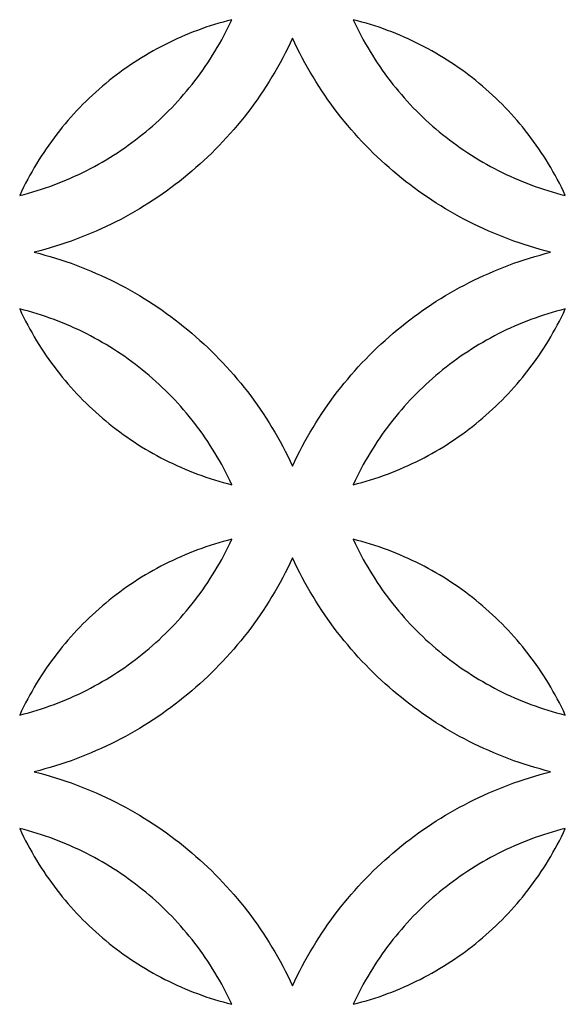
# Model space of a CAD drawing. Extents: x -4792 to 5810, y -2907 to 4896.
# Drawn here: x -4255 to -4110, y -2511 to -2248 of the extents above; entities that cross this region are included whole.
import ezdxf

# ---------------------------------------------------------------- set-up
doc = ezdxf.new("R2010")
doc.units = 0
doc.layers.add('LAYER_1', color=18, linetype='CONTINUOUS')

msp = doc.modelspace()

# ---------------------------------------------------------------- linework, layer by layer
at = {"layer": 'LAYER_1'}
for points in [[(-4198.64, -2248.32), (-4199.81, -2248.62), (-4200.97, -2248.94), (-4202.13, -2249.27), (-4203.28, -2249.62), (-4204.42, -2249.98), (-4205.56, -2250.36), (-4206.69, -2250.76), (-4207.81, -2251.17), (-4208.93, -2251.59), (-4210.04, -2252.03), (-4211.14, -2252.49), (-4212.23, -2252.96), (-4213.32, -2253.45), (-4214.4, -2253.95), (-4215.47, -2254.46), (-4216.53, -2254.99), (-4217.58, -2255.54), (-4218.63, -2256.09), (-4219.67, -2256.67), (-4220.69, -2257.25), (-4221.71, -2257.85), (-4222.72, -2258.47), (-4223.73, -2259.1), (-4224.72, -2259.74), (-4225.7, -2260.39), (-4226.67, -2261.06), (-4227.64, -2261.74), (-4228.59, -2262.44), (-4229.53, -2263.14), (-4230.47, -2263.86), (-4231.39, -2264.6), (-4232.3, -2265.34), (-4233.21, -2266.1), (-4234.1, -2266.87), (-4234.98, -2267.66), (-4235.85, -2268.45), (-4236.71, -2269.26), (-4237.56, -2270.08), (-4238.4, -2270.91), (-4239.22, -2271.76), (-4240.04, -2272.61), (-4240.84, -2273.48), (-4241.63, -2274.36), (-4242.41, -2275.25), (-4243.18, -2276.15), (-4243.93, -2277.06), (-4244.68, -2277.98), (-4245.41, -2278.92), (-4246.12, -2279.86), (-4246.83, -2280.82), (-4247.52, -2281.79), (-4248.2, -2282.76), (-4248.87, -2283.75), (-4249.52, -2284.75), (-4250.16, -2285.75), (-4250.78, -2286.77), (-4251.4, -2287.8), (-4252, -2288.84), (-4252.58, -2289.88), (-4253.15, -2290.94), (-4253.71, -2292.01), (-4254.25, -2293.08), (-4254.78, -2294.17), (-4255.29, -2295.26), (-4254.12, -2294.96), (-4252.95, -2294.64), (-4251.8, -2294.31), (-4250.65, -2293.96), (-4249.5, -2293.6), (-4248.37, -2293.22), (-4247.23, -2292.82), (-4246.11, -2292.41), (-4245, -2291.99), (-4243.89, -2291.55), (-4242.78, -2291.09), (-4241.69, -2290.62), (-4240.61, -2290.13), (-4239.53, -2289.63), (-4238.46, -2289.12), (-4237.4, -2288.59), (-4236.34, -2288.04), (-4235.3, -2287.49), (-4234.26, -2286.91), (-4233.23, -2286.33), (-4232.21, -2285.73), (-4231.2, -2285.11), (-4230.2, -2284.48), (-4229.21, -2283.84), (-4228.23, -2283.19), (-4227.25, -2282.52), (-4226.29, -2281.84), (-4225.34, -2281.14), (-4224.39, -2280.44), (-4223.46, -2279.72), (-4222.54, -2278.98), (-4221.62, -2278.24), (-4220.72, -2277.48), (-4219.83, -2276.71), (-4218.95, -2275.92), (-4218.07, -2275.13), (-4217.21, -2274.32), (-4216.37, -2273.5), (-4215.53, -2272.67), (-4214.7, -2271.82), (-4213.89, -2270.97), (-4213.08, -2270.1), (-4212.29, -2269.22), (-4211.51, -2268.33), (-4210.75, -2267.43), (-4209.99, -2266.52), (-4209.25, -2265.6), (-4208.52, -2264.66), (-4207.8, -2263.72), (-4207.1, -2262.76), (-4206.4, -2261.79), (-4205.73, -2260.82), (-4205.06, -2259.83), (-4204.41, -2258.83), (-4203.77, -2257.83), (-4203.14, -2256.81), (-4202.53, -2255.78), (-4201.93, -2254.74), (-4201.35, -2253.7), (-4200.78, -2252.64), (-4200.22, -2251.57), (-4199.68, -2250.5), (-4199.15, -2249.41)], [(-4166.24, -2248.32), (-4165.72, -2249.41), (-4165.2, -2250.5), (-4164.65, -2251.57), (-4164.1, -2252.64), (-4163.53, -2253.7), (-4162.94, -2254.74), (-4162.34, -2255.78), (-4161.73, -2256.81), (-4161.11, -2257.83), (-4160.47, -2258.83), (-4159.81, -2259.83), (-4159.15, -2260.82), (-4158.47, -2261.79), (-4157.78, -2262.76), (-4157.07, -2263.72), (-4156.35, -2264.66), (-4155.62, -2265.6), (-4154.88, -2266.52), (-4154.13, -2267.43), (-4153.36, -2268.33), (-4152.58, -2269.22), (-4151.79, -2270.1), (-4150.99, -2270.97), (-4150.17, -2271.82), (-4149.35, -2272.67), (-4148.51, -2273.5), (-4147.66, -2274.32), (-4146.8, -2275.13), (-4145.93, -2275.92), (-4145.05, -2276.71), (-4144.15, -2277.48), (-4143.25, -2278.24), (-4142.34, -2278.98), (-4141.42, -2279.72), (-4140.48, -2280.44), (-4139.54, -2281.14), (-4138.58, -2281.84), (-4137.62, -2282.52), (-4136.65, -2283.19), (-4135.66, -2283.84), (-4134.67, -2284.48), (-4133.67, -2285.11), (-4132.66, -2285.73), (-4131.64, -2286.33), (-4130.61, -2286.91), (-4129.58, -2287.49), (-4128.53, -2288.04), (-4127.48, -2288.59), (-4126.42, -2289.12), (-4125.35, -2289.63), (-4124.27, -2290.13), (-4123.18, -2290.62), (-4122.09, -2291.09), (-4120.99, -2291.55), (-4119.88, -2291.99), (-4118.76, -2292.41), (-4117.64, -2292.82), (-4116.51, -2293.22), (-4115.37, -2293.6), (-4114.23, -2293.96), (-4113.08, -2294.31), (-4111.92, -2294.64), (-4110.76, -2294.96), (-4109.59, -2295.26), (-4110.1, -2294.17), (-4110.63, -2293.08), (-4111.17, -2292.01), (-4111.72, -2290.94), (-4112.29, -2289.88), (-4112.88, -2288.84), (-4113.48, -2287.8), (-4114.09, -2286.77), (-4114.72, -2285.75), (-4115.35, -2284.75), (-4116.01, -2283.75), (-4116.67, -2282.76), (-4117.35, -2281.79), (-4118.04, -2280.82), (-4118.75, -2279.86), (-4119.47, -2278.92), (-4120.2, -2277.98), (-4120.94, -2277.06), (-4121.7, -2276.15), (-4122.46, -2275.25), (-4123.24, -2274.36), (-4124.03, -2273.48), (-4124.84, -2272.61), (-4125.65, -2271.76), (-4126.48, -2270.91), (-4127.31, -2270.08), (-4128.16, -2269.26), (-4129.02, -2268.45), (-4129.89, -2267.66), (-4130.77, -2266.87), (-4131.67, -2266.1), (-4132.57, -2265.34), (-4133.48, -2264.6), (-4134.41, -2263.86), (-4135.34, -2263.14), (-4136.28, -2262.44), (-4137.24, -2261.74), (-4138.2, -2261.06), (-4139.17, -2260.39), (-4140.16, -2259.74), (-4141.15, -2259.1), (-4142.15, -2258.47), (-4143.16, -2257.85), (-4144.18, -2257.25), (-4145.21, -2256.67), (-4146.24, -2256.09), (-4147.29, -2255.54), (-4148.34, -2254.99), (-4149.4, -2254.46), (-4150.48, -2253.95), (-4151.55, -2253.45), (-4152.64, -2252.96), (-4153.73, -2252.49), (-4154.83, -2252.03), (-4155.94, -2251.59), (-4157.06, -2251.17), (-4158.18, -2250.76), (-4159.31, -2250.36), (-4160.45, -2249.98), (-4161.59, -2249.62), (-4162.75, -2249.27), (-4163.9, -2248.94), (-4165.07, -2248.62)], [(-4182.44, -2367.53), (-4181.81, -2366.2), (-4181.17, -2364.88), (-4180.51, -2363.57), (-4179.83, -2362.27), (-4179.14, -2360.99), (-4178.43, -2359.71), (-4177.7, -2358.45), (-4176.96, -2357.2), (-4176.19, -2355.96), (-4175.42, -2354.73), (-4174.62, -2353.52), (-4173.81, -2352.32), (-4172.99, -2351.13), (-4172.14, -2349.95), (-4171.29, -2348.79), (-4170.41, -2347.64), (-4169.52, -2346.5), (-4168.62, -2345.38), (-4167.7, -2344.27), (-4166.77, -2343.17), (-4165.82, -2342.09), (-4164.86, -2341.02), (-4163.88, -2339.97), (-4162.89, -2338.93), (-4161.88, -2337.9), (-4160.86, -2336.89), (-4159.83, -2335.89), (-4158.78, -2334.91), (-4157.72, -2333.94), (-4156.65, -2332.98), (-4155.57, -2332.05), (-4154.47, -2331.12), (-4153.36, -2330.22), (-4152.23, -2329.32), (-4151.1, -2328.45), (-4149.95, -2327.58), (-4148.79, -2326.74), (-4147.61, -2325.91), (-4146.43, -2325.1), (-4145.23, -2324.3), (-4144.03, -2323.52), (-4142.81, -2322.76), (-4141.58, -2322.01), (-4140.34, -2321.28), (-4139.09, -2320.56), (-4137.83, -2319.87), (-4136.55, -2319.19), (-4135.27, -2318.53), (-4133.98, -2317.88), (-4132.68, -2317.26), (-4131.37, -2316.65), (-4130.04, -2316.06), (-4128.71, -2315.48), (-4127.37, -2314.93), (-4126.02, -2314.39), (-4124.67, -2313.87), (-4123.3, -2313.37), (-4121.92, -2312.89), (-4120.54, -2312.43), (-4119.15, -2311.99), (-4117.75, -2311.56), (-4116.34, -2311.16), (-4114.92, -2310.77), (-4113.5, -2310.41), (-4114.92, -2310.04), (-4116.34, -2309.66), (-4117.75, -2309.25), (-4119.15, -2308.83), (-4120.54, -2308.38), (-4121.92, -2307.92), (-4123.3, -2307.44), (-4124.67, -2306.94), (-4126.02, -2306.42), (-4127.37, -2305.89), (-4128.71, -2305.33), (-4130.04, -2304.76), (-4131.37, -2304.17), (-4132.68, -2303.56), (-4133.98, -2302.93), (-4135.27, -2302.29), (-4136.55, -2301.63), (-4137.83, -2300.95), (-4139.09, -2300.25), (-4140.34, -2299.54), (-4141.58, -2298.81), (-4142.81, -2298.06), (-4144.03, -2297.29), (-4145.23, -2296.51), (-4146.43, -2295.72), (-4147.61, -2294.9), (-4148.79, -2294.07), (-4149.95, -2293.23), (-4151.1, -2292.37), (-4152.23, -2291.49), (-4153.36, -2290.6), (-4154.47, -2289.69), (-4155.57, -2288.77), (-4156.65, -2287.83), (-4157.72, -2286.88), (-4158.78, -2285.91), (-4159.83, -2284.92), (-4160.86, -2283.93), (-4161.88, -2282.91), (-4162.89, -2281.89), (-4163.88, -2280.85), (-4164.86, -2279.79), (-4165.82, -2278.72), (-4166.77, -2277.64), (-4167.7, -2276.54), (-4168.62, -2275.43), (-4169.52, -2274.31), (-4170.41, -2273.17), (-4171.29, -2272.02), (-4172.14, -2270.86), (-4172.99, -2269.68), (-4173.81, -2268.49), (-4174.62, -2267.29), (-4175.42, -2266.08), (-4176.19, -2264.85), (-4176.96, -2263.62), (-4177.7, -2262.36), (-4178.43, -2261.1), (-4179.14, -2259.83), (-4179.83, -2258.54), (-4180.51, -2257.25), (-4181.17, -2255.94), (-4181.81, -2254.62), (-4182.44, -2253.29), (-4183.06, -2254.62), (-4183.7, -2255.94), (-4184.36, -2257.25), (-4185.04, -2258.54), (-4185.73, -2259.83), (-4186.44, -2261.1), (-4187.17, -2262.36), (-4187.92, -2263.62), (-4188.68, -2264.85), (-4189.46, -2266.08), (-4190.25, -2267.29), (-4191.06, -2268.49), (-4191.89, -2269.68), (-4192.73, -2270.86), (-4193.59, -2272.02), (-4194.46, -2273.17), (-4195.35, -2274.31), (-4196.25, -2275.43), (-4197.17, -2276.54), (-4198.11, -2277.64), (-4199.06, -2278.72), (-4200.02, -2279.79), (-4201, -2280.85), (-4201.99, -2281.89), (-4202.99, -2282.91), (-4204.01, -2283.93), (-4205.04, -2284.92), (-4206.09, -2285.91), (-4207.15, -2286.88), (-4208.22, -2287.83), (-4209.31, -2288.77), (-4210.41, -2289.69), (-4211.52, -2290.6), (-4212.64, -2291.49), (-4213.78, -2292.37), (-4214.93, -2293.23), (-4216.09, -2294.07), (-4217.26, -2294.9), (-4218.44, -2295.72), (-4219.64, -2296.51), (-4220.85, -2297.29), (-4222.06, -2298.06), (-4223.29, -2298.81), (-4224.53, -2299.54), (-4225.79, -2300.25), (-4227.05, -2300.95), (-4228.32, -2301.63), (-4229.6, -2302.29), (-4230.89, -2302.93), (-4232.2, -2303.56), (-4233.51, -2304.17), (-4234.83, -2304.76), (-4236.16, -2305.33), (-4237.5, -2305.89), (-4238.85, -2306.42), (-4240.21, -2306.94), (-4241.57, -2307.44), (-4242.95, -2307.92), (-4244.33, -2308.38), (-4245.73, -2308.83), (-4247.13, -2309.25), (-4248.54, -2309.66), (-4249.95, -2310.04), (-4251.38, -2310.41), (-4249.95, -2310.77), (-4248.54, -2311.16), (-4247.13, -2311.56), (-4245.73, -2311.99), (-4244.33, -2312.43), (-4242.95, -2312.89), (-4241.57, -2313.37), (-4240.21, -2313.87), (-4238.85, -2314.39), (-4237.5, -2314.93), (-4236.16, -2315.48), (-4234.83, -2316.06), (-4233.51, -2316.65), (-4232.2, -2317.26), (-4230.89, -2317.88), (-4229.6, -2318.53), (-4228.32, -2319.19), (-4227.05, -2319.87), (-4225.79, -2320.56), (-4224.53, -2321.28), (-4223.29, -2322.01), (-4222.06, -2322.76), (-4220.85, -2323.52), (-4219.64, -2324.3), (-4218.44, -2325.1), (-4217.26, -2325.91), (-4216.09, -2326.74), (-4214.93, -2327.58), (-4213.78, -2328.45), (-4212.64, -2329.32), (-4211.52, -2330.22), (-4210.41, -2331.12), (-4209.31, -2332.05), (-4208.22, -2332.98), (-4207.15, -2333.94), (-4206.09, -2334.91), (-4205.04, -2335.89), (-4204.01, -2336.89), (-4202.99, -2337.9), (-4201.99, -2338.93), (-4201, -2339.97), (-4200.02, -2341.02), (-4199.06, -2342.09), (-4198.11, -2343.17), (-4197.17, -2344.27), (-4196.25, -2345.38), (-4195.35, -2346.5), (-4194.46, -2347.64), (-4193.59, -2348.79), (-4192.73, -2349.95), (-4191.89, -2351.13), (-4191.06, -2352.32), (-4190.25, -2353.52), (-4189.46, -2354.73), (-4188.68, -2355.96), (-4187.92, -2357.2), (-4187.17, -2358.45), (-4186.44, -2359.71), (-4185.73, -2360.99), (-4185.04, -2362.27), (-4184.36, -2363.57), (-4183.7, -2364.88), (-4183.06, -2366.2)], [(-4198.64, -2372.49), (-4199.15, -2371.4), (-4199.68, -2370.31), (-4200.22, -2369.24), (-4200.78, -2368.17), (-4201.35, -2367.12), (-4201.93, -2366.07), (-4202.53, -2365.03), (-4203.14, -2364.01), (-4203.77, -2362.99), (-4204.41, -2361.98), (-4205.06, -2360.98), (-4205.73, -2360), (-4206.4, -2359.02), (-4207.1, -2358.05), (-4207.8, -2357.1), (-4208.52, -2356.15), (-4209.25, -2355.22), (-4209.99, -2354.29), (-4210.75, -2353.38), (-4211.51, -2352.48), (-4212.29, -2351.59), (-4213.08, -2350.71), (-4213.89, -2349.85), (-4214.7, -2348.99), (-4215.53, -2348.15), (-4216.37, -2347.31), (-4217.21, -2346.49), (-4218.07, -2345.69), (-4218.95, -2344.89), (-4219.83, -2344.11), (-4220.72, -2343.34), (-4221.62, -2342.58), (-4222.54, -2341.83), (-4223.46, -2341.1), (-4224.39, -2340.38), (-4225.34, -2339.67), (-4226.29, -2338.98), (-4227.25, -2338.29), (-4228.23, -2337.63), (-4229.21, -2336.97), (-4230.2, -2336.33), (-4231.2, -2335.7), (-4232.21, -2335.09), (-4233.23, -2334.49), (-4234.26, -2333.9), (-4235.3, -2333.33), (-4236.34, -2332.77), (-4237.4, -2332.23), (-4238.46, -2331.7), (-4239.53, -2331.18), (-4240.61, -2330.68), (-4241.69, -2330.2), (-4242.78, -2329.72), (-4243.89, -2329.27), (-4245, -2328.83), (-4246.11, -2328.4), (-4247.23, -2327.99), (-4248.37, -2327.6), (-4249.5, -2327.22), (-4250.65, -2326.85), (-4251.8, -2326.5), (-4252.95, -2326.17), (-4254.12, -2325.85), (-4255.29, -2325.55), (-4254.78, -2326.65), (-4254.25, -2327.73), (-4253.71, -2328.81), (-4253.15, -2329.87), (-4252.58, -2330.93), (-4252, -2331.98), (-4251.4, -2333.01), (-4250.78, -2334.04), (-4250.16, -2335.06), (-4249.52, -2336.07), (-4248.87, -2337.06), (-4248.2, -2338.05), (-4247.52, -2339.03), (-4246.83, -2340), (-4246.12, -2340.95), (-4245.41, -2341.9), (-4244.68, -2342.83), (-4243.93, -2343.75), (-4243.18, -2344.67), (-4242.41, -2345.57), (-4241.63, -2346.46), (-4240.84, -2347.33), (-4240.04, -2348.2), (-4239.22, -2349.06), (-4238.4, -2349.9), (-4237.56, -2350.73), (-4236.71, -2351.55), (-4235.85, -2352.36), (-4234.98, -2353.16), (-4234.1, -2353.94), (-4233.21, -2354.71), (-4232.3, -2355.47), (-4231.39, -2356.22), (-4230.47, -2356.95), (-4229.53, -2357.67), (-4228.59, -2358.38), (-4227.64, -2359.07), (-4226.67, -2359.75), (-4225.7, -2360.42), (-4224.72, -2361.08), (-4223.73, -2361.72), (-4222.72, -2362.35), (-4221.71, -2362.96), (-4220.69, -2363.56), (-4219.67, -2364.15), (-4218.63, -2364.72), (-4217.58, -2365.28), (-4216.53, -2365.82), (-4215.47, -2366.35), (-4214.4, -2366.87), (-4213.32, -2367.37), (-4212.23, -2367.85), (-4211.14, -2368.32), (-4210.04, -2368.78), (-4208.93, -2369.22), (-4207.81, -2369.65), (-4206.69, -2370.06), (-4205.56, -2370.45), (-4204.42, -2370.83), (-4203.28, -2371.2), (-4202.13, -2371.54), (-4200.97, -2371.88), (-4199.81, -2372.19)], [(-4166.24, -2372.49), (-4165.07, -2372.19), (-4163.9, -2371.88), (-4162.75, -2371.54), (-4161.59, -2371.2), (-4160.45, -2370.83), (-4159.31, -2370.45), (-4158.18, -2370.06), (-4157.06, -2369.65), (-4155.94, -2369.22), (-4154.83, -2368.78), (-4153.73, -2368.32), (-4152.64, -2367.85), (-4151.55, -2367.37), (-4150.48, -2366.87), (-4149.4, -2366.35), (-4148.34, -2365.82), (-4147.29, -2365.28), (-4146.24, -2364.72), (-4145.21, -2364.15), (-4144.18, -2363.56), (-4143.16, -2362.96), (-4142.15, -2362.35), (-4141.15, -2361.72), (-4140.16, -2361.08), (-4139.17, -2360.42), (-4138.2, -2359.75), (-4137.24, -2359.07), (-4136.28, -2358.38), (-4135.34, -2357.67), (-4134.41, -2356.95), (-4133.48, -2356.22), (-4132.57, -2355.47), (-4131.67, -2354.71), (-4130.77, -2353.94), (-4129.89, -2353.16), (-4129.02, -2352.36), (-4128.16, -2351.55), (-4127.31, -2350.73), (-4126.48, -2349.9), (-4125.65, -2349.06), (-4124.84, -2348.2), (-4124.03, -2347.33), (-4123.24, -2346.46), (-4122.46, -2345.57), (-4121.7, -2344.67), (-4120.94, -2343.75), (-4120.2, -2342.83), (-4119.47, -2341.9), (-4118.75, -2340.95), (-4118.04, -2340), (-4117.35, -2339.03), (-4116.67, -2338.05), (-4116.01, -2337.06), (-4115.35, -2336.07), (-4114.72, -2335.06), (-4114.09, -2334.04), (-4113.48, -2333.01), (-4112.88, -2331.98), (-4112.29, -2330.93), (-4111.72, -2329.87), (-4111.17, -2328.81), (-4110.63, -2327.73), (-4110.1, -2326.65), (-4109.59, -2325.55), (-4110.76, -2325.85), (-4111.92, -2326.17), (-4113.08, -2326.5), (-4114.23, -2326.85), (-4115.37, -2327.22), (-4116.51, -2327.6), (-4117.64, -2327.99), (-4118.76, -2328.4), (-4119.88, -2328.83), (-4120.99, -2329.27), (-4122.09, -2329.72), (-4123.18, -2330.2), (-4124.27, -2330.68), (-4125.35, -2331.18), (-4126.42, -2331.7), (-4127.48, -2332.23), (-4128.53, -2332.77), (-4129.58, -2333.33), (-4130.61, -2333.9), (-4131.64, -2334.49), (-4132.66, -2335.09), (-4133.67, -2335.7), (-4134.67, -2336.33), (-4135.66, -2336.97), (-4136.65, -2337.63), (-4137.62, -2338.29), (-4138.58, -2338.98), (-4139.54, -2339.67), (-4140.48, -2340.38), (-4141.42, -2341.1), (-4142.34, -2341.83), (-4143.25, -2342.58), (-4144.15, -2343.34), (-4145.05, -2344.11), (-4145.93, -2344.89), (-4146.8, -2345.69), (-4147.66, -2346.49), (-4148.51, -2347.31), (-4149.35, -2348.15), (-4150.17, -2348.99), (-4150.99, -2349.85), (-4151.79, -2350.71), (-4152.58, -2351.59), (-4153.36, -2352.48), (-4154.13, -2353.38), (-4154.88, -2354.29), (-4155.62, -2355.22), (-4156.35, -2356.15), (-4157.07, -2357.1), (-4157.78, -2358.05), (-4158.47, -2359.02), (-4159.15, -2360), (-4159.81, -2360.98), (-4160.47, -2361.98), (-4161.11, -2362.99), (-4161.73, -2364.01), (-4162.34, -2365.03), (-4162.94, -2366.07), (-4163.53, -2367.12), (-4164.1, -2368.17), (-4164.65, -2369.24), (-4165.2, -2370.31), (-4165.72, -2371.4)], [(-4198.64, -2387.06), (-4199.81, -2387.36), (-4200.97, -2387.68), (-4202.13, -2388.01), (-4203.28, -2388.36), (-4204.42, -2388.73), (-4205.56, -2389.11), (-4206.69, -2389.5), (-4207.81, -2389.91), (-4208.93, -2390.34), (-4210.04, -2390.78), (-4211.14, -2391.23), (-4212.23, -2391.71), (-4213.32, -2392.19), (-4214.4, -2392.69), (-4215.47, -2393.21), (-4216.53, -2393.74), (-4217.58, -2394.28), (-4218.63, -2394.84), (-4219.67, -2395.41), (-4220.69, -2396), (-4221.71, -2396.6), (-4222.72, -2397.21), (-4223.73, -2397.84), (-4224.72, -2398.48), (-4225.7, -2399.14), (-4226.67, -2399.8), (-4227.64, -2400.49), (-4228.59, -2401.18), (-4229.53, -2401.89), (-4230.47, -2402.61), (-4231.39, -2403.34), (-4232.3, -2404.09), (-4233.21, -2404.85), (-4234.1, -2405.62), (-4234.98, -2406.4), (-4235.85, -2407.2), (-4236.71, -2408), (-4237.56, -2408.82), (-4238.4, -2409.66), (-4239.22, -2410.5), (-4240.04, -2411.36), (-4240.84, -2412.22), (-4241.63, -2413.1), (-4242.41, -2413.99), (-4243.18, -2414.89), (-4243.93, -2415.8), (-4244.68, -2416.73), (-4245.41, -2417.66), (-4246.12, -2418.61), (-4246.83, -2419.56), (-4247.52, -2420.53), (-4248.2, -2421.51), (-4248.87, -2422.49), (-4249.52, -2423.49), (-4250.16, -2424.5), (-4250.78, -2425.52), (-4251.4, -2426.54), (-4252, -2427.58), (-4252.58, -2428.63), (-4253.15, -2429.68), (-4253.71, -2430.75), (-4254.25, -2431.82), (-4254.78, -2432.91), (-4255.29, -2434), (-4254.12, -2433.7), (-4252.95, -2433.39), (-4251.8, -2433.05), (-4250.65, -2432.71), (-4249.5, -2432.34), (-4248.37, -2431.96), (-4247.23, -2431.57), (-4246.11, -2431.16), (-4245, -2430.73), (-4243.89, -2430.29), (-4242.78, -2429.83), (-4241.69, -2429.36), (-4240.61, -2428.88), (-4239.53, -2428.38), (-4238.46, -2427.86), (-4237.4, -2427.33), (-4236.34, -2426.79), (-4235.3, -2426.23), (-4234.26, -2425.66), (-4233.23, -2425.07), (-4232.21, -2424.47), (-4231.2, -2423.86), (-4230.2, -2423.23), (-4229.21, -2422.59), (-4228.23, -2421.93), (-4227.25, -2421.26), (-4226.29, -2420.58), (-4225.34, -2419.89), (-4224.39, -2419.18), (-4223.46, -2418.46), (-4222.54, -2417.73), (-4221.62, -2416.98), (-4220.72, -2416.22), (-4219.83, -2415.45), (-4218.95, -2414.67), (-4218.07, -2413.87), (-4217.21, -2413.06), (-4216.37, -2412.24), (-4215.53, -2411.41), (-4214.7, -2410.57), (-4213.89, -2409.71), (-4213.08, -2408.84), (-4212.29, -2407.97), (-4211.51, -2407.08), (-4210.75, -2406.18), (-4209.99, -2405.26), (-4209.25, -2404.34), (-4208.52, -2403.41), (-4207.8, -2402.46), (-4207.1, -2401.5), (-4206.4, -2400.54), (-4205.73, -2399.56), (-4205.06, -2398.57), (-4204.41, -2397.58), (-4203.77, -2396.57), (-4203.14, -2395.55), (-4202.53, -2394.52), (-4201.93, -2393.49), (-4201.35, -2392.44), (-4200.78, -2391.38), (-4200.22, -2390.32), (-4199.68, -2389.24), (-4199.15, -2388.16)], [(-4166.24, -2387.06), (-4165.72, -2388.16), (-4165.2, -2389.24), (-4164.65, -2390.32), (-4164.1, -2391.38), (-4163.53, -2392.44), (-4162.94, -2393.49), (-4162.34, -2394.52), (-4161.73, -2395.55), (-4161.11, -2396.57), (-4160.47, -2397.58), (-4159.81, -2398.57), (-4159.15, -2399.56), (-4158.47, -2400.54), (-4157.78, -2401.5), (-4157.07, -2402.46), (-4156.35, -2403.41), (-4155.62, -2404.34), (-4154.88, -2405.26), (-4154.13, -2406.18), (-4153.36, -2407.08), (-4152.58, -2407.97), (-4151.79, -2408.84), (-4150.99, -2409.71), (-4150.17, -2410.57), (-4149.35, -2411.41), (-4148.51, -2412.24), (-4147.66, -2413.06), (-4146.8, -2413.87), (-4145.93, -2414.67), (-4145.05, -2415.45), (-4144.15, -2416.22), (-4143.25, -2416.98), (-4142.34, -2417.73), (-4141.42, -2418.46), (-4140.48, -2419.18), (-4139.54, -2419.89), (-4138.58, -2420.58), (-4137.62, -2421.26), (-4136.65, -2421.93), (-4135.66, -2422.59), (-4134.67, -2423.23), (-4133.67, -2423.86), (-4132.66, -2424.47), (-4131.64, -2425.07), (-4130.61, -2425.66), (-4129.58, -2426.23), (-4128.53, -2426.79), (-4127.48, -2427.33), (-4126.42, -2427.86), (-4125.35, -2428.38), (-4124.27, -2428.88), (-4123.18, -2429.36), (-4122.09, -2429.83), (-4120.99, -2430.29), (-4119.88, -2430.73), (-4118.76, -2431.16), (-4117.64, -2431.57), (-4116.51, -2431.96), (-4115.37, -2432.34), (-4114.23, -2432.71), (-4113.08, -2433.05), (-4111.92, -2433.39), (-4110.76, -2433.7), (-4109.59, -2434), (-4110.1, -2432.91), (-4110.63, -2431.82), (-4111.17, -2430.75), (-4111.72, -2429.68), (-4112.29, -2428.63), (-4112.88, -2427.58), (-4113.48, -2426.54), (-4114.09, -2425.52), (-4114.72, -2424.5), (-4115.35, -2423.49), (-4116.01, -2422.49), (-4116.67, -2421.51), (-4117.35, -2420.53), (-4118.04, -2419.56), (-4118.75, -2418.61), (-4119.47, -2417.66), (-4120.2, -2416.73), (-4120.94, -2415.8), (-4121.7, -2414.89), (-4122.46, -2413.99), (-4123.24, -2413.1), (-4124.03, -2412.22), (-4124.84, -2411.36), (-4125.65, -2410.5), (-4126.48, -2409.66), (-4127.31, -2408.82), (-4128.16, -2408), (-4129.02, -2407.2), (-4129.89, -2406.4), (-4130.77, -2405.62), (-4131.67, -2404.85), (-4132.57, -2404.09), (-4133.48, -2403.34), (-4134.41, -2402.61), (-4135.34, -2401.89), (-4136.28, -2401.18), (-4137.24, -2400.49), (-4138.2, -2399.8), (-4139.17, -2399.14), (-4140.16, -2398.48), (-4141.15, -2397.84), (-4142.15, -2397.21), (-4143.16, -2396.6), (-4144.18, -2396), (-4145.21, -2395.41), (-4146.24, -2394.84), (-4147.29, -2394.28), (-4148.34, -2393.74), (-4149.4, -2393.21), (-4150.48, -2392.69), (-4151.55, -2392.19), (-4152.64, -2391.71), (-4153.73, -2391.23), (-4154.83, -2390.78), (-4155.94, -2390.34), (-4157.06, -2389.91), (-4158.18, -2389.5), (-4159.31, -2389.11), (-4160.45, -2388.73), (-4161.59, -2388.36), (-4162.75, -2388.01), (-4163.9, -2387.68), (-4165.07, -2387.36)], [(-4182.44, -2506.27), (-4181.81, -2504.94), (-4181.17, -2503.62), (-4180.51, -2502.31), (-4179.83, -2501.01), (-4179.14, -2499.73), (-4178.43, -2498.45), (-4177.7, -2497.19), (-4176.96, -2495.94), (-4176.19, -2494.7), (-4175.42, -2493.48), (-4174.62, -2492.26), (-4173.81, -2491.06), (-4172.99, -2489.87), (-4172.14, -2488.7), (-4171.29, -2487.54), (-4170.41, -2486.39), (-4169.52, -2485.25), (-4168.62, -2484.13), (-4167.7, -2483.01), (-4166.77, -2481.92), (-4165.82, -2480.84), (-4164.86, -2479.77), (-4163.88, -2478.71), (-4162.89, -2477.67), (-4161.88, -2476.64), (-4160.86, -2475.63), (-4159.83, -2474.63), (-4158.78, -2473.65), (-4157.72, -2472.68), (-4156.65, -2471.73), (-4155.57, -2470.79), (-4154.47, -2469.87), (-4153.36, -2468.96), (-4152.23, -2468.07), (-4151.1, -2467.19), (-4149.95, -2466.33), (-4148.79, -2465.48), (-4147.61, -2464.65), (-4146.43, -2463.84), (-4145.23, -2463.04), (-4144.03, -2462.26), (-4142.81, -2461.5), (-4141.58, -2460.75), (-4140.34, -2460.02), (-4139.09, -2459.31), (-4137.83, -2458.61), (-4136.55, -2457.93), (-4135.27, -2457.27), (-4133.98, -2456.63), (-4132.68, -2456), (-4131.37, -2455.39), (-4130.04, -2454.8), (-4128.71, -2454.23), (-4127.37, -2453.67), (-4126.02, -2453.13), (-4124.67, -2452.62), (-4123.3, -2452.12), (-4121.92, -2451.64), (-4120.54, -2451.17), (-4119.15, -2450.73), (-4117.75, -2450.31), (-4116.34, -2449.9), (-4114.92, -2449.52), (-4113.5, -2449.15), (-4114.92, -2448.78), (-4116.34, -2448.4), (-4117.75, -2447.99), (-4119.15, -2447.57), (-4120.54, -2447.13), (-4121.92, -2446.67), (-4123.3, -2446.18), (-4124.67, -2445.69), (-4126.02, -2445.17), (-4127.37, -2444.63), (-4128.71, -2444.08), (-4130.04, -2443.5), (-4131.37, -2442.91), (-4132.68, -2442.3), (-4133.98, -2441.68), (-4135.27, -2441.03), (-4136.55, -2440.37), (-4137.83, -2439.69), (-4139.09, -2438.99), (-4140.34, -2438.28), (-4141.58, -2437.55), (-4142.81, -2436.8), (-4144.03, -2436.04), (-4145.23, -2435.26), (-4146.43, -2434.46), (-4147.61, -2433.65), (-4148.79, -2432.82), (-4149.95, -2431.97), (-4151.1, -2431.11), (-4152.23, -2430.24), (-4153.36, -2429.34), (-4154.47, -2428.43), (-4155.57, -2427.51), (-4156.65, -2426.57), (-4157.72, -2425.62), (-4158.78, -2424.65), (-4159.83, -2423.67), (-4160.86, -2422.67), (-4161.88, -2421.66), (-4162.89, -2420.63), (-4163.88, -2419.59), (-4164.86, -2418.53), (-4165.82, -2417.47), (-4166.77, -2416.38), (-4167.7, -2415.29), (-4168.62, -2414.18), (-4169.52, -2413.05), (-4170.41, -2411.92), (-4171.29, -2410.77), (-4172.14, -2409.6), (-4172.99, -2408.43), (-4173.81, -2407.24), (-4174.62, -2406.04), (-4175.42, -2404.82), (-4176.19, -2403.6), (-4176.96, -2402.36), (-4177.7, -2401.11), (-4178.43, -2399.85), (-4179.14, -2398.57), (-4179.83, -2397.29), (-4180.51, -2395.99), (-4181.17, -2394.68), (-4181.81, -2393.36), (-4182.44, -2392.03), (-4183.06, -2393.36), (-4183.7, -2394.68), (-4184.36, -2395.99), (-4185.04, -2397.29), (-4185.73, -2398.57), (-4186.44, -2399.85), (-4187.17, -2401.11), (-4187.92, -2402.36), (-4188.68, -2403.6), (-4189.46, -2404.82), (-4190.25, -2406.04), (-4191.06, -2407.24), (-4191.89, -2408.43), (-4192.73, -2409.6), (-4193.59, -2410.77), (-4194.46, -2411.92), (-4195.35, -2413.05), (-4196.25, -2414.18), (-4197.17, -2415.29), (-4198.11, -2416.38), (-4199.06, -2417.47), (-4200.02, -2418.53), (-4201, -2419.59), (-4201.99, -2420.63), (-4202.99, -2421.66), (-4204.01, -2422.67), (-4205.04, -2423.67), (-4206.09, -2424.65), (-4207.15, -2425.62), (-4208.22, -2426.57), (-4209.31, -2427.51), (-4210.41, -2428.43), (-4211.52, -2429.34), (-4212.64, -2430.24), (-4213.78, -2431.11), (-4214.93, -2431.97), (-4216.09, -2432.82), (-4217.26, -2433.65), (-4218.44, -2434.46), (-4219.64, -2435.26), (-4220.85, -2436.04), (-4222.06, -2436.8), (-4223.29, -2437.55), (-4224.53, -2438.28), (-4225.79, -2438.99), (-4227.05, -2439.69), (-4228.32, -2440.37), (-4229.6, -2441.03), (-4230.89, -2441.68), (-4232.2, -2442.3), (-4233.51, -2442.91), (-4234.83, -2443.5), (-4236.16, -2444.08), (-4237.5, -2444.63), (-4238.85, -2445.17), (-4240.21, -2445.69), (-4241.57, -2446.18), (-4242.95, -2446.67), (-4244.33, -2447.13), (-4245.73, -2447.57), (-4247.13, -2447.99), (-4248.54, -2448.4), (-4249.95, -2448.78), (-4251.38, -2449.15), (-4249.95, -2449.52), (-4248.54, -2449.9), (-4247.13, -2450.31), (-4245.73, -2450.73), (-4244.33, -2451.17), (-4242.95, -2451.64), (-4241.57, -2452.12), (-4240.21, -2452.62), (-4238.85, -2453.13), (-4237.5, -2453.67), (-4236.16, -2454.23), (-4234.83, -2454.8), (-4233.51, -2455.39), (-4232.2, -2456), (-4230.89, -2456.63), (-4229.6, -2457.27), (-4228.32, -2457.93), (-4227.05, -2458.61), (-4225.79, -2459.31), (-4224.53, -2460.02), (-4223.29, -2460.75), (-4222.06, -2461.5), (-4220.85, -2462.26), (-4219.64, -2463.04), (-4218.44, -2463.84), (-4217.26, -2464.65), (-4216.09, -2465.48), (-4214.93, -2466.33), (-4213.78, -2467.19), (-4212.64, -2468.07), (-4211.52, -2468.96), (-4210.41, -2469.87), (-4209.31, -2470.79), (-4208.22, -2471.73), (-4207.15, -2472.68), (-4206.09, -2473.65), (-4205.04, -2474.63), (-4204.01, -2475.63), (-4202.99, -2476.64), (-4201.99, -2477.67), (-4201, -2478.71), (-4200.02, -2479.77), (-4199.06, -2480.84), (-4198.11, -2481.92), (-4197.17, -2483.01), (-4196.25, -2484.13), (-4195.35, -2485.25), (-4194.46, -2486.39), (-4193.59, -2487.54), (-4192.73, -2488.7), (-4191.89, -2489.87), (-4191.06, -2491.06), (-4190.25, -2492.26), (-4189.46, -2493.48), (-4188.68, -2494.7), (-4187.92, -2495.94), (-4187.17, -2497.19), (-4186.44, -2498.45), (-4185.73, -2499.73), (-4185.04, -2501.01), (-4184.36, -2502.31), (-4183.7, -2503.62), (-4183.06, -2504.94)], [(-4198.64, -2511.24), (-4199.15, -2510.14), (-4199.68, -2509.06), (-4200.22, -2507.98), (-4200.78, -2506.92), (-4201.35, -2505.86), (-4201.93, -2504.81), (-4202.53, -2503.78), (-4203.14, -2502.75), (-4203.77, -2501.73), (-4204.41, -2500.72), (-4205.06, -2499.73), (-4205.73, -2498.74), (-4206.4, -2497.76), (-4207.1, -2496.8), (-4207.8, -2495.84), (-4208.52, -2494.9), (-4209.25, -2493.96), (-4209.99, -2493.04), (-4210.75, -2492.13), (-4211.51, -2491.22), (-4212.29, -2490.34), (-4213.08, -2489.46), (-4213.89, -2488.59), (-4214.7, -2487.73), (-4215.53, -2486.89), (-4216.37, -2486.06), (-4217.21, -2485.24), (-4218.07, -2484.43), (-4218.95, -2483.63), (-4219.83, -2482.85), (-4220.72, -2482.08), (-4221.62, -2481.32), (-4222.54, -2480.58), (-4223.46, -2479.84), (-4224.39, -2479.12), (-4225.34, -2478.41), (-4226.29, -2477.72), (-4227.25, -2477.04), (-4228.23, -2476.37), (-4229.21, -2475.71), (-4230.2, -2475.07), (-4231.2, -2474.45), (-4232.21, -2473.83), (-4233.23, -2473.23), (-4234.26, -2472.64), (-4235.3, -2472.07), (-4236.34, -2471.51), (-4237.4, -2470.97), (-4238.46, -2470.44), (-4239.53, -2469.93), (-4240.61, -2469.43), (-4241.69, -2468.94), (-4242.78, -2468.47), (-4243.89, -2468.01), (-4245, -2467.57), (-4246.11, -2467.15), (-4247.23, -2466.74), (-4248.37, -2466.34), (-4249.5, -2465.96), (-4250.65, -2465.6), (-4251.8, -2465.25), (-4252.95, -2464.92), (-4254.12, -2464.6), (-4255.29, -2464.3), (-4254.78, -2465.39), (-4254.25, -2466.48), (-4253.71, -2467.55), (-4253.15, -2468.62), (-4252.58, -2469.67), (-4252, -2470.72), (-4251.4, -2471.76), (-4250.78, -2472.79), (-4250.16, -2473.8), (-4249.52, -2474.81), (-4248.87, -2475.81), (-4248.2, -2476.8), (-4247.52, -2477.77), (-4246.83, -2478.74), (-4246.12, -2479.69), (-4245.41, -2480.64), (-4244.68, -2481.57), (-4243.93, -2482.5), (-4243.18, -2483.41), (-4242.41, -2484.31), (-4241.63, -2485.2), (-4240.84, -2486.08), (-4240.04, -2486.95), (-4239.22, -2487.8), (-4238.4, -2488.64), (-4237.56, -2489.48), (-4236.71, -2490.3), (-4235.85, -2491.1), (-4234.98, -2491.9), (-4234.1, -2492.68), (-4233.21, -2493.46), (-4232.3, -2494.21), (-4231.39, -2494.96), (-4230.47, -2495.69), (-4229.53, -2496.41), (-4228.59, -2497.12), (-4227.64, -2497.82), (-4226.67, -2498.5), (-4225.7, -2499.17), (-4224.72, -2499.82), (-4223.73, -2500.46), (-4222.72, -2501.09), (-4221.71, -2501.7), (-4220.69, -2502.3), (-4219.67, -2502.89), (-4218.63, -2503.46), (-4217.58, -2504.02), (-4216.53, -2504.57), (-4215.47, -2505.09), (-4214.4, -2505.61), (-4213.32, -2506.11), (-4212.23, -2506.6), (-4211.14, -2507.07), (-4210.04, -2507.52), (-4208.93, -2507.96), (-4207.81, -2508.39), (-4206.69, -2508.8), (-4205.56, -2509.2), (-4204.42, -2509.58), (-4203.28, -2509.94), (-4202.13, -2510.29), (-4200.97, -2510.62), (-4199.81, -2510.94)], [(-4166.24, -2511.24), (-4165.07, -2510.94), (-4163.9, -2510.62), (-4162.75, -2510.29), (-4161.59, -2509.94), (-4160.45, -2509.58), (-4159.31, -2509.2), (-4158.18, -2508.8), (-4157.06, -2508.39), (-4155.94, -2507.96), (-4154.83, -2507.52), (-4153.73, -2507.07), (-4152.64, -2506.6), (-4151.55, -2506.11), (-4150.48, -2505.61), (-4149.4, -2505.09), (-4148.34, -2504.57), (-4147.29, -2504.02), (-4146.24, -2503.46), (-4145.21, -2502.89), (-4144.18, -2502.3), (-4143.16, -2501.7), (-4142.15, -2501.09), (-4141.15, -2500.46), (-4140.16, -2499.82), (-4139.17, -2499.17), (-4138.2, -2498.5), (-4137.24, -2497.82), (-4136.28, -2497.12), (-4135.34, -2496.41), (-4134.41, -2495.69), (-4133.48, -2494.96), (-4132.57, -2494.21), (-4131.67, -2493.46), (-4130.77, -2492.68), (-4129.89, -2491.9), (-4129.02, -2491.1), (-4128.16, -2490.3), (-4127.31, -2489.48), (-4126.48, -2488.64), (-4125.65, -2487.8), (-4124.84, -2486.95), (-4124.03, -2486.08), (-4123.24, -2485.2), (-4122.46, -2484.31), (-4121.7, -2483.41), (-4120.94, -2482.5), (-4120.2, -2481.57), (-4119.47, -2480.64), (-4118.75, -2479.69), (-4118.04, -2478.74), (-4117.35, -2477.77), (-4116.67, -2476.8), (-4116.01, -2475.81), (-4115.35, -2474.81), (-4114.72, -2473.8), (-4114.09, -2472.79), (-4113.48, -2471.76), (-4112.88, -2470.72), (-4112.29, -2469.67), (-4111.72, -2468.62), (-4111.17, -2467.55), (-4110.63, -2466.48), (-4110.1, -2465.39), (-4109.59, -2464.3), (-4110.76, -2464.6), (-4111.92, -2464.92), (-4113.08, -2465.25), (-4114.23, -2465.6), (-4115.37, -2465.96), (-4116.51, -2466.34), (-4117.64, -2466.74), (-4118.76, -2467.15), (-4119.88, -2467.57), (-4120.99, -2468.01), (-4122.09, -2468.47), (-4123.18, -2468.94), (-4124.27, -2469.43), (-4125.35, -2469.93), (-4126.42, -2470.44), (-4127.48, -2470.97), (-4128.53, -2471.51), (-4129.58, -2472.07), (-4130.61, -2472.64), (-4131.64, -2473.23), (-4132.66, -2473.83), (-4133.67, -2474.45), (-4134.67, -2475.07), (-4135.66, -2475.71), (-4136.65, -2476.37), (-4137.62, -2477.04), (-4138.58, -2477.72), (-4139.54, -2478.41), (-4140.48, -2479.12), (-4141.42, -2479.84), (-4142.34, -2480.58), (-4143.25, -2481.32), (-4144.15, -2482.08), (-4145.05, -2482.85), (-4145.93, -2483.63), (-4146.8, -2484.43), (-4147.66, -2485.24), (-4148.51, -2486.06), (-4149.35, -2486.89), (-4150.17, -2487.73), (-4150.99, -2488.59), (-4151.79, -2489.46), (-4152.58, -2490.34), (-4153.36, -2491.22), (-4154.13, -2492.13), (-4154.88, -2493.04), (-4155.62, -2493.96), (-4156.35, -2494.9), (-4157.07, -2495.84), (-4157.78, -2496.8), (-4158.47, -2497.76), (-4159.15, -2498.74), (-4159.81, -2499.73), (-4160.47, -2500.72), (-4161.11, -2501.73), (-4161.73, -2502.75), (-4162.34, -2503.78), (-4162.94, -2504.81), (-4163.53, -2505.86), (-4164.1, -2506.92), (-4164.65, -2507.98), (-4165.2, -2509.06), (-4165.72, -2510.14)]]:
    msp.add_lwpolyline(points, close=True, dxfattribs=at)

doc.saveas('drawing.dxf')
